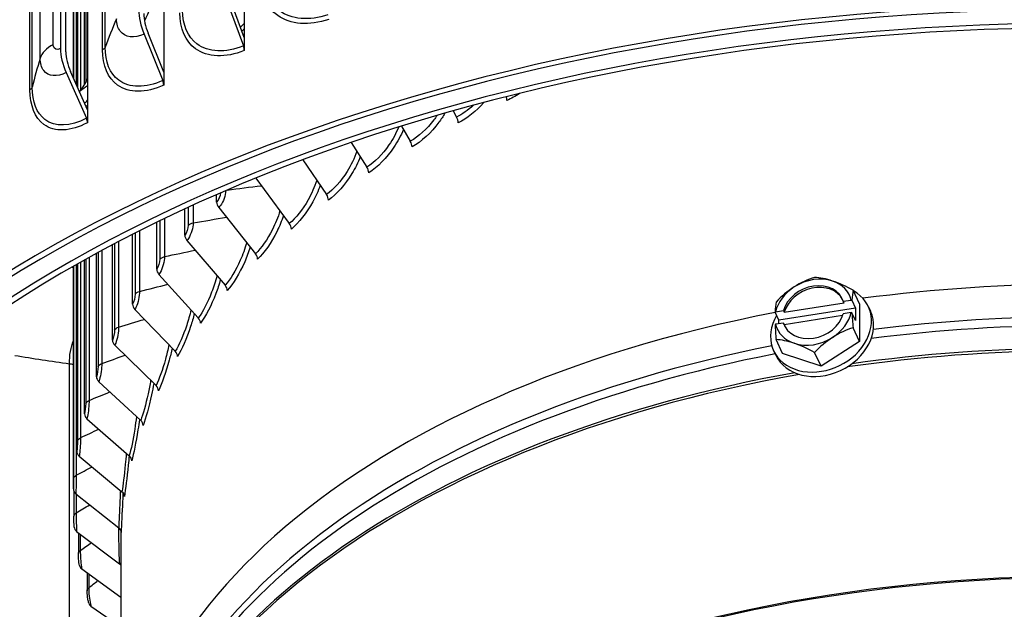
# Model space of a CAD drawing. Units: inches. Extents: x -2.8 to 67.5, y 1.4 to 44.5.
# Drawn here: x 4.3 to 7.4, y 34.5 to 36.4 of the extents above; entities that cross this region are included whole.
import ezdxf

# ---------------------------------------------------------------- set-up
doc = ezdxf.new("R2010")
doc.units = ezdxf.units.IN
doc.header["$LTSCALE"] = 4
doc.header["$MEASUREMENT"] = 0
doc.layers.add('Visible (ANSI)', color=7, linetype='Continuous')
doc.layers.add('Visible Narrow (ANSI)', color=7, linetype='Continuous')

msp = doc.modelspace()

# ---------------------------------------------------------------- linework, layer by layer
at = {"layer": 'Visible (ANSI)'}
for p, q in [((4.96771, 39.56935), (4.96771, 36.29743)), ((4.71482, 39.46102), (4.71482, 36.18909)), ((4.39085, 39.33308), (4.39085, 36.26305)), ((4.40772, 36.2524), (4.40772, 39.32243)), ((4.47537, 39.34295), (4.47537, 36.07102)), ((4.46626, 36.14967), (4.46626, 38.11335)), ((4.44215, 36.14591), (4.44215, 37.99573)), ((4.43134, 36.17026), (4.43134, 37.87745)), ((4.91142, 36.41894), (4.96489, 36.27104)), ((4.96771, 36.29743), (4.9228, 36.42162)), ((4.65308, 36.30828), (4.71174, 36.16259)), ((4.71482, 36.18909), (4.66557, 36.31142)), ((4.96771, 36.29743), (4.96771, 36.2565)), ((4.40847, 36.18766), (4.47202, 36.0444)), ((4.47537, 36.07102), (4.422, 36.19132)), ((4.71482, 36.18909), (4.71482, 36.14816)), ((4.45017, 36.12781), (4.45266, 36.1307)), ((4.47537, 36.07102), (4.47537, 36.03009)), ((5.62379, 36.06768), (5.63415, 36.04812)), ((5.46141, 36.0197), (5.48903, 35.97216)), ((5.30375, 35.96836), (5.35279, 35.89091)), ((5.15111, 35.91386), (5.22599, 35.80471)), ((5.00377, 35.85644), (5.10918, 35.71393)), ((4.8809, 35.78125), (4.8809, 35.80464)), ((4.88751, 35.76422), (5.00285, 35.61895)), ((4.78099, 35.67781), (4.78099, 35.75971)), ((4.69296, 35.57082), (4.69296, 35.71787)), ((4.61718, 35.46076), (4.61718, 35.68007)), ((4.55396, 35.34808), (4.55396, 35.64719)), ((4.78784, 35.66102), (4.90746, 35.52018)), ((4.50359, 35.23327), (4.50359, 35.62006)), ((4.43134, 34.88091), (4.43134, 35.57966)), ((4.44215, 34.99918), (4.44215, 35.58582)), ((4.46626, 35.1168), (4.46626, 35.59942)), ((4.70003, 35.5543), (4.82341, 35.41803)), ((6.89907, 35.46148), (6.87899, 35.50476)), ((6.6629, 35.43564), (6.85044, 35.46466)), ((6.84803, 35.46984), (6.87276, 35.47367)), ((6.85044, 35.46466), (6.84803, 35.46984)), ((6.87543, 35.4731), (6.88691, 35.44836)), ((6.89907, 35.46148), (6.89907, 35.34363)), ((6.92709, 35.45292), (6.93356, 35.43898)), ((4.62443, 35.44451), (4.75105, 35.31293)), ((6.64543, 35.41101), (6.63394, 35.43575)), ((6.63577, 35.43701), (6.66049, 35.44083)), ((6.88691, 35.44836), (6.64543, 35.41101)), ((6.66049, 35.44083), (6.6629, 35.43564)), ((6.84616, 35.4248), (6.6629, 35.39645)), ((6.87276, 35.43448), (6.84803, 35.43065)), ((6.88691, 35.40917), (6.87543, 35.43391)), ((6.88691, 35.44836), (6.88691, 35.40917)), ((6.66049, 35.40164), (6.63577, 35.39781)), ((6.64543, 35.39931), (6.64543, 35.41101)), ((6.6629, 35.39645), (6.66049, 35.40164)), ((6.89907, 35.34363), (6.87899, 35.3869)), ((4.56137, 35.33211), (4.69069, 35.20535)), ((6.65759, 35.30627), (6.63751, 35.34955)), ((6.89907, 35.34363), (6.77833, 35.26603)), ((6.62957, 35.31484), (6.63604, 35.3009)), ((6.77833, 35.26603), (6.65759, 35.30627)), ((6.77833, 35.26603), (6.75825, 35.3093)), ((4.51112, 35.21757), (4.64259, 35.09572)), ((4.47388, 35.10139), (4.60695, 34.98451)), ((4.44983, 34.98406), (4.58392, 34.87221)), ((4.4329, 34.8738), (4.4329, 34.79513)), ((4.43905, 34.86607), (4.57361, 34.75927)), ((4.4416, 34.74793), (4.57604, 34.64619)), ((4.44713, 34.74374), (4.44713, 34.67802)), ((4.5807, 34.74892), (4.5807, 33.79103)), ((4.45746, 34.63014), (4.5807, 34.54105)), ((4.47454, 34.61779), (4.47454, 34.56168)), ((4.48657, 34.51319), (4.5807, 34.44805))]:
    msp.add_line(p, q, dxfattribs=at)
for centre, major_axis, ratio, start_param, end_param in [((7.5807, 33.74417), (-4.6, 0), 0.5773503, 2.2788164, 5.9227476), ((7.5807, 33.74417), (-4.575, 0), 0.5773503, 2.2839147, 5.9227476), ((4.7189, 36.32484), (0.05504, -0.11969), 0.508692, 3.9773745, 4.617745), ((7.5807, 33.74417), (-4.5, 0), 0.5773503, 2.3183557, 7.1257351), ((4.7189, 36.32484), (-0.04459, 0.09698), 0.508692, 0.8357819, 1.4761524), ((7.5807, 33.74417), (-4.475, 0), 0.5773503, 2.3183557, 7.1207461), ((4.47978, 36.20694), (0.06154, -0.11648), 0.5511952, 3.9481965, 4.5885669), ((4.95351, 36.26837), (0.00925, -0.02322), 0.463805, 0.8609951, 1.5013656), ((4.47978, 36.20694), (-0.04986, 0.09438), 0.5511952, 0.8066038, 1.4469743), ((4.2539, 36.38228), (0.17135, -0.27517), 0.598749, 0.1851477, 0.3938901), ((4.69925, 36.15945), (0.01044, -0.02271), 0.508692, 0.8357819, 1.4761524), ((5.77722, 36.11174), (0.00985, -0.02298), 0.486791, 0.848715, 1.3745246), ((4.45849, 36.04074), (0.01168, -0.0221), 0.5511952, 0.8066038, 1.4469743), ((5.62296, 36.04099), (0.011, -0.02245), 0.5284271, 0.8229618, 1.6299699), ((5.47701, 35.96459), (0.01219, -0.02182), 0.5678218, 0.7934505, 1.6004586), ((5.33998, 35.88288), (0.01343, -0.02109), 0.6048083, 0.7597962, 1.5668043), ((5.21245, 35.79618), (0.01469, -0.02023), 0.6392295, 0.721577, 1.5285852), ((4.90233, 35.77382), (0.01732, -0.01803), 0.6998038, 3.7712413, 4.5782494), ((5.09497, 35.70488), (0.016, -0.01921), 0.6709395, 0.6783454, 1.4853535), ((4.80321, 35.67119), (0.01865, -0.01665), 0.7257, 3.7166555, 4.5236637), ((4.98803, 35.60935), (0.01732, -0.01803), 0.6998038, 0.6296486, 1.4366568), ((4.44808, 35.59365), (0.01242, 0.0217), 0.5747811, 2.5626846, 2.6678229), ((7.5807, 33.79103), (-3, 0), 0.5773503, 4.0336262, 4.938014), ((4.71588, 35.56506), (0.01996, -0.01506), 0.7485182, 3.6558367, 4.4628448), ((6.75426, 35.43574), (-0.11338, -0.05262), 0.7886751, 3.8379113, 4.8851088), ((6.73964, 35.41621), (0.14049, 0.10729), 0.6056624, 1.0170801, 1.4376144), ((6.86038, 35.43488), (0.1504, -0.0929), 0.3943378, 2.1098, 2.5303343), ((4.89209, 35.51001), (0.01865, -0.01665), 0.7257, 0.5750629, 1.382071), ((6.75426, 35.43574), (-0.11338, -0.05262), 0.7886751, 4.8851088, 5.7391067), ((6.73964, 35.41621), (0.14049, 0.10729), 0.6056624, 1.4376144, 1.8581488), ((6.75426, 35.43574), (0.09071, 0.0421), 0.7886751, 6.1746722, 8.8315332), ((6.75667, 35.43055), (0.09071, 0.0421), 0.7886751, 0.0362569, 2.5483478), ((6.75426, 35.43574), (0.11338, 0.05262), 0.7886751, 6.125506, 6.9795039), ((6.86038, 35.43488), (0.1504, -0.0929), 0.3943378, 1.6892656, 2.1098), ((6.77833, 35.38388), (0.14876, 0.06904), 0.7886751, 2.2988986, 6.8048075), ((6.92076, 35.35584), (0.02703, -0.1747), 0.2113246, 3.6599402, 3.9442895), ((4.6407, 35.45587), (0.02121, -0.01324), 0.7681617, 3.5885898, 4.3955979), ((6.67927, 35.31848), (-0.02703, 0.1747), 0.2113246, 0.5183475, 0.8026968), ((6.80001, 35.35675), (0.21517, 0), 0.5773504, 1.212724, 1.2259407), ((7.5807, 33.79103), (-3, 0), 0.5773503, 5.0332884, 6.3429123), ((6.80001, 35.35675), (0.21517, 0), 0.5773504, 2.4392501, 2.4524669), ((6.7848, 35.36994), (0.14876, 0.06904), 0.7886751, 3.1415927, 6.2831853), ((6.75426, 35.43574), (-0.09071, -0.0421), 0.7886751, 6.1746722, 8.8315332), ((6.75426, 35.43574), (0.11338, 0.05262), 0.7886751, 4.8851088, 5.7391067), ((6.80001, 35.31756), (-0.21517, 0), 0.5773504, 4.3543166, 4.3675334), ((6.92076, 35.35584), (0.02703, -0.1747), 0.2113246, 4.2166596, 4.5010089), ((4.80755, 35.40727), (0.01995, -0.01506), 0.7485182, 0.514244, 1.3212521), ((6.80001, 35.31756), (-0.21517, 0), 0.5773504, 5.5808428, 5.5940596), ((6.67927, 35.31848), (-0.02703, 0.1747), 0.2113246, 1.0750669, 1.3594162), ((6.75426, 35.43574), (-0.11338, -0.05262), 0.7886751, 6.125506, 6.9795039), ((6.75667, 35.43055), (-0.09071, -0.0421), 0.7886751, 6.1746722, 6.2469284), ((6.86038, 35.25811), (-0.14049, -0.10729), 0.6056624, 4.1586727, 4.5792071), ((4.57799, 35.34408), (-0.02237, 0.01117), 0.7845471, 0.3733626, 1.1803707), ((6.73964, 35.23943), (-0.1504, 0.0929), 0.3943378, 5.2513926, 5.671927), ((6.75426, 35.43574), (0.11338, 0.05262), 0.7886751, 3.8379113, 4.8851088), ((6.73964, 35.23943), (-0.1504, 0.0929), 0.3943378, 4.8308583, 5.2513926), ((6.86038, 35.25811), (-0.14049, -0.10729), 0.6056624, 4.5792071, 4.9997414), ((4.73478, 35.30158), (0.02121, -0.01324), 0.7681617, 0.4469971, 1.2540053), ((4.52801, 35.23018), (-0.02338, 0.00886), 0.7976049, 0.2937076, 1.1007157), ((4.67407, 35.19337), (0.02237, -0.01117), 0.7845471, 0.3733626, 1.1803707), ((4.49098, 35.11464), (-0.02418, 0.00635), 0.8072799, 0.2088022, 1.0158104), ((4.6257, 35.08311), (0.02338, -0.00886), 0.7976049, 0.2937076, 1.1007157), ((4.46706, 34.99795), (-0.02473, 0.00366), 0.8135308, 0.1198502, 0.9268584), ((4.58985, 34.97127), (0.02418, -0.00635), 0.8072799, 0.2088022, 1.0158104), ((4.45634, 34.88062), (-0.02499, 0.00087), 0.8163313, 0.0284457, 0.8354539), ((4.56669, 34.85832), (0.02473, -0.00366), 0.8135308, 0.1198502, 0.9268584), ((4.45887, 34.76312), (-0.02493, -0.00194), 0.8156694, 0, 0.7434526), ((4.55632, 34.74473), (0.02498, -0.00087), 0.8163313, 0.0284457, 0.8354539), ((7.5807, 33.74417), (-4.6, 0), 0.5773503, 5.9244929, 7.1459615), ((7.5807, 33.74417), (-4.575, 0), 0.5773503, 5.9244929, 7.1408633), ((4.47465, 34.64598), (-0.02455, -0.0047), 0.811548, 0, 0.6527769), ((4.55877, 34.631), (0.02492, 0.00194), 0.8156694, 0.4349272, 0.7434526), ((7.5807, 32.66835), (-3.05, 0), 0.5773503, 3.9181213, 6.5463415), ((7.5807, 32.66435), (-3.02549, 0), 0.5773503, 3.9181213, 6.5143618), ((4.50359, 34.52967), (-0.0239, -0.00733), 0.8039845, 0, 0.5652025)]:
    msp.add_ellipse(centre, major_axis=major_axis, ratio=ratio, start_param=start_param, end_param=end_param, dxfattribs=at)
for points, knots in [([(4.43395, 34.76118), (4.43384, 34.76254), (4.43374, 34.76404), (4.4335, 34.76848), (4.43336, 34.77177), (4.43315, 34.778), (4.43307, 34.78095), (4.43297, 34.78644), (4.43293, 34.78905), (4.4329, 34.79273), (4.4329, 34.79397), (4.4329, 34.79513)], [0, 0, 0, 0, 0.015935695, 0.015935695, 0.0432737, 0.0432737, 0.065240689, 0.065240689, 0.085188906, 0.085188906, 0.095832039, 0.095832039, 0.095832039, 0.095832039]), ([(4.45009, 34.64127), (4.44959, 34.64388), (4.44917, 34.64677), (4.44857, 34.65187), (4.44836, 34.65392), (4.44789, 34.65918), (4.44766, 34.66256), (4.44733, 34.66878), (4.44722, 34.67172), (4.44714, 34.67567), (4.44713, 34.67687), (4.44713, 34.67802)], [0, 0, 0, 0, 0.02786442, 0.02786442, 0.04464599, 0.04464599, 0.06982251, 0.06982251, 0.09225293, 0.09225293, 0.10243834, 0.10243834, 0.10243834, 0.10243834]), ([(4.47969, 34.52234), (4.47865, 34.52572), (4.47783, 34.52942), (4.4767, 34.53577), (4.47634, 34.53817), (4.47556, 34.54413), (4.47519, 34.54781), (4.47471, 34.55453), (4.47457, 34.55765), (4.47454, 34.56093), (4.47454, 34.5613), (4.47454, 34.56168)], [0, 0, 0, 0, 0.03453381, 0.03453381, 0.05377277, 0.05377277, 0.08115239, 0.08115239, 0.10568917, 0.10568917, 0.10893368, 0.10893368, 0.10893368, 0.10893368])]:
    msp.add_open_spline(points, degree=3, knots=knots, dxfattribs=at)
at = {"layer": 'Visible Narrow (ANSI)'}
for p, q in [((4.36811, 36.27545), (4.36811, 39.29649)), ((4.53096, 36.26693), (4.53096, 39.28796)), ((4.32719, 36.23245), (4.32719, 39.25349)), ((4.52303, 36.25904), (4.52303, 39.28008)), ((4.30205, 36.14179), (4.30205, 39.16283)), ((4.29507, 36.13362), (4.29507, 39.15465)), ((4.46991, 38.10852), (4.46991, 36.15615)), ((4.44426, 37.991), (4.44426, 36.14115)), ((4.45375, 38.00151), (4.45375, 36.13199)), ((4.43191, 37.87278), (4.43191, 36.16898)), ((4.4402, 37.88362), (4.4402, 36.1503)), ((4.79195, 35.76477), (4.79195, 35.70833)), ((4.80766, 35.77196), (4.80766, 35.71596)), ((4.70253, 35.72253), (4.70253, 35.60174)), ((4.71734, 35.72968), (4.71734, 35.60994)), ((4.62531, 35.68421), (4.62531, 35.49201)), ((4.63917, 35.69122), (4.63917, 35.50075)), ((4.56062, 35.65071), (4.56062, 35.37961)), ((4.57347, 35.65747), (4.57347, 35.38885)), ((4.48056, 35.60739), (4.48056, 35.15884)), ((4.50875, 35.62288), (4.50875, 35.26501)), ((4.52053, 35.62928), (4.52053, 35.27472)), ((4.43191, 35.57999), (4.43191, 34.91298)), ((4.4402, 35.58471), (4.4402, 34.92382)), ((4.44426, 35.58702), (4.44426, 35.0312)), ((4.45375, 35.59239), (4.45375, 35.04171)), ((4.46991, 35.60146), (4.46991, 35.14872)), ((4.41885, 33.02766), (4.41885, 35.27303)), ((4.43997, 34.86535), (4.43997, 34.80567)), ((4.45305, 34.73926), (4.45305, 34.68776)), ((4.47941, 34.61427), (4.47941, 34.57059))]:
    msp.add_line(p, q, dxfattribs=at)
for centre, major_axis, start_param, end_param in [((7.5807, 33.70244), (-2.97656, 0), 4.0597896, 4.9285024), ((7.5807, 33.6755), (-2.97656, 0), 4.0589329, 4.9307325), ((7.5807, 33.58255), (-3, 0), 4.0487048, 4.9548751), ((7.5807, 33.59117), (-2.99887, 0), 4.0514392, 4.9498609), ((7.5807, 33.70244), (-2.97656, 0), 5.0396072, 6.1992445), ((7.5807, 33.6755), (-2.97656, 0), 5.0359871, 6.1298239), ((7.5807, 33.58255), (-3, 0), 5.0066539, 6.2831853), ((7.5807, 33.59117), (-2.99887, 0), 5.011976, 6.1298239), ((7.5807, 32.8745), (-3, 0), 4.7482176, 6.1594562), ((7.5807, 32.87049), (-3.00049, 0), 4.7464351, 6.1412883)]:
    msp.add_ellipse(centre, major_axis=major_axis, ratio=0.5773503, start_param=start_param, end_param=end_param, dxfattribs=at)
for points in [[(4.71454, 36.51105), (4.70042, 36.45755), (4.68012, 36.4031), (4.65447, 36.34976)], [(4.56678, 36.35638), (4.5538, 36.3265), (4.54186, 36.29667), (4.53096, 36.26693)], [(4.95581, 36.3304), (4.95979, 36.33404), (4.96376, 36.33773), (4.9677, 36.34145)], [(4.96763, 36.32449), (4.9652, 36.32223), (4.96276, 36.31999), (4.96032, 36.31776)], [(4.36811, 36.27545), (4.34686, 36.26408), (4.33222, 36.24869), (4.32719, 36.23245)], [(4.53096, 36.26693), (4.52985, 36.2639), (4.52703, 36.2611), (4.52303, 36.25904)], [(4.32719, 36.23245), (4.31778, 36.20213), (4.3094, 36.1719), (4.30205, 36.14179)], [(4.30205, 36.14179), (4.3013, 36.13874), (4.29882, 36.13582), (4.29507, 36.13362)], [(4.45266, 36.1307), (4.46022, 36.13541), (4.46781, 36.14079), (4.47535, 36.14677)], [(4.46657, 36.09098), (4.46951, 36.09419), (4.47245, 36.09744), (4.47537, 36.10071)], [(5.83214, 36.12246), (5.81904, 36.11345), (5.80554, 36.10591), (5.79212, 36.10015)], [(4.47532, 36.08539), (4.4739, 36.08383), (4.47248, 36.08226), (4.47106, 36.08071)], [(5.68691, 36.08508), (5.67018, 36.06962), (5.65208, 36.05691), (5.63415, 36.04812)], [(5.71988, 36.09385), (5.69579, 36.06628), (5.66726, 36.04377), (5.63914, 36.02999)], [(4.91396, 35.81894), (4.94988, 35.82386), (4.98574, 35.82837), (5.02151, 35.83246)], [(4.89317, 35.80998), (4.89266, 35.80042), (4.88701, 35.78712), (4.8809, 35.78125)], [(4.80766, 35.71596), (4.84247, 35.72217), (4.87726, 35.72797), (4.91201, 35.73336)], [(4.79195, 35.70833), (4.79195, 35.69871), (4.78669, 35.68418), (4.78099, 35.67781)], [(4.79195, 35.70833), (4.79525, 35.71196), (4.80107, 35.71478), (4.80766, 35.71596)], [(4.70253, 35.60174), (4.70541, 35.60548), (4.7109, 35.60852), (4.71734, 35.60994)], [(4.71734, 35.60994), (4.74956, 35.61704), (4.78181, 35.62378), (4.81406, 35.63015)], [(4.42727, 35.57733), (4.42862, 35.57657), (4.42998, 35.5758), (4.43134, 35.57503)], [(4.70253, 35.60174), (4.70253, 35.59212), (4.69793, 35.5774), (4.69296, 35.57082)], [(4.63917, 35.50075), (4.66876, 35.50858), (4.69842, 35.51609), (4.72812, 35.52327)], [(4.62531, 35.49201), (4.62531, 35.48239), (4.62139, 35.46751), (4.61718, 35.46076)], [(4.62531, 35.49201), (4.62776, 35.49585), (4.6329, 35.49909), (4.63917, 35.50075)], [(4.57347, 35.38885), (4.60042, 35.39725), (4.62746, 35.40536), (4.65456, 35.41319)], [(4.56062, 35.37961), (4.56062, 35.36999), (4.55741, 35.35498), (4.55396, 35.34808)], [(4.56062, 35.37961), (4.56264, 35.38353), (4.5674, 35.38696), (4.57347, 35.38885)], [(4.41885, 35.27303), (4.41885, 35.30112), (4.42325, 35.32624), (4.43152, 35.34696)], [(4.41885, 35.27303), (4.36179, 35.28088), (4.30458, 35.28955), (4.24728, 35.29903)], [(4.52053, 35.27472), (4.54483, 35.28352), (4.56924, 35.29207), (4.59374, 35.30038)], [(4.43134, 35.27117), (4.4272, 35.27183), (4.42304, 35.27245), (4.41885, 35.27303)], [(4.50875, 35.26501), (4.51032, 35.26901), (4.51469, 35.2726), (4.52053, 35.27472)], [(4.50875, 35.26501), (4.50875, 35.25539), (4.50625, 35.24028), (4.50359, 35.23327)], [(4.48056, 35.15884), (4.50224, 35.16788), (4.52403, 35.1767), (4.54592, 35.18531)], [(4.46991, 35.14872), (4.46991, 35.1391), (4.46812, 35.1239), (4.46626, 35.1168)], [(4.46991, 35.14872), (4.47102, 35.15276), (4.47497, 35.15651), (4.48056, 35.15884)], [(4.45375, 35.04171), (4.47283, 35.05081), (4.49204, 35.05974), (4.51135, 35.06849)], [(4.44426, 35.0312), (4.44426, 35.02158), (4.4432, 35.00633), (4.44215, 34.99918)], [(4.44426, 35.0312), (4.44491, 35.03528), (4.44843, 35.03918), (4.45375, 35.04171)], [(4.4402, 34.92382), (4.45675, 34.93282), (4.47342, 34.94168), (4.49019, 34.95039)], [(4.43191, 34.91298), (4.43191, 34.90336), (4.43159, 34.88808), (4.43134, 34.88091)], [(4.43191, 34.91298), (4.43211, 34.91707), (4.43518, 34.92109), (4.4402, 34.92382)], [(4.4329, 34.79513), (4.43291, 34.79903), (4.43549, 34.8029), (4.43997, 34.80567)], [(4.43997, 34.80567), (4.45406, 34.8144), (4.46827, 34.82302), (4.48258, 34.83152)], [(4.45305, 34.68776), (4.4648, 34.69606), (4.47664, 34.70427), (4.48857, 34.71238)], [(4.44714, 34.67802), (4.44716, 34.68156), (4.44927, 34.68508), (4.45305, 34.68776)], [(4.58045, 34.64168), (4.58053, 34.64008), (4.58062, 34.63849), (4.5807, 34.6369)], [(4.47941, 34.57059), (4.48892, 34.57828), (4.49851, 34.58591), (4.50818, 34.59347)], [(4.47455, 34.56168), (4.47457, 34.56488), (4.47627, 34.56805), (4.47941, 34.57059)]]:
    msp.add_open_spline(points, degree=3, dxfattribs=at)
for points, knots in [([(5.23284, 36.35459), (5.17174, 36.33365), (5.11216, 36.33789), (5.07285, 36.36657), (5.03951, 36.3909), (5.02079, 36.43241), (5.02079, 36.48146)], [1.5707963, 1.5707963, 1.5707963, 1.5707963, 2.4207763, 2.4207763, 2.4207763, 3.1415927, 3.1415927, 3.1415927, 3.1415927]), ([(5.23031, 36.36924), (5.17191, 36.34923), (5.11495, 36.35372), (5.0779, 36.38183), (5.04751, 36.40488), (5.03051, 36.44337), (5.03051, 36.48864)], [1.5707963, 1.5707963, 1.5707963, 1.5707963, 2.4339203, 2.4339203, 2.4339203, 3.1415927, 3.1415927, 3.1415927, 3.1415927]), ([(4.96489, 36.27104), (4.90901, 36.24877), (4.85463, 36.25106), (4.8193, 36.27774), (4.79034, 36.29961), (4.77416, 36.33745), (4.77416, 36.38272)], [1.5707963, 1.5707963, 1.5707963, 1.5707963, 2.4339203, 2.4339203, 2.4339203, 3.1415927, 3.1415927, 3.1415927, 3.1415927]), ([(4.65308, 36.30828), (4.62275, 36.29433), (4.59335, 36.29783), (4.57836, 36.31736), (4.57081, 36.3272), (4.56678, 36.34081), (4.56678, 36.35638)], [1.5707963, 1.5707963, 1.5707963, 1.5707963, 2.6152523, 2.6152523, 2.6152523, 3.1415927, 3.1415927, 3.1415927, 3.1415927]), ([(4.96771, 36.2565), (4.90924, 36.23319), (4.85237, 36.23513), (4.8149, 36.2623), (4.78312, 36.28534), (4.76531, 36.32613), (4.76531, 36.37517)], [1.5707963, 1.5707963, 1.5707963, 1.5707963, 2.4207763, 2.4207763, 2.4207763, 3.1415927, 3.1415927, 3.1415927, 3.1415927]), ([(4.39085, 36.26305), (4.3799, 36.25726), (4.36972, 36.26147), (4.3683, 36.27237), (4.36818, 36.27335), (4.36811, 36.27439), (4.36811, 36.27545)], [1.5707963, 1.5707963, 1.5707963, 1.5707963, 3.0109978, 3.0109978, 3.0109978, 3.1415927, 3.1415927, 3.1415927, 3.1415927]), ([(4.71482, 36.14816), (4.65925, 36.1226), (4.60536, 36.12235), (4.56991, 36.14808), (4.53984, 36.1699), (4.52303, 36.21), (4.52303, 36.25904)], [1.5707963, 1.5707963, 1.5707963, 1.5707963, 2.4207763, 2.4207763, 2.4207763, 3.1415927, 3.1415927, 3.1415927, 3.1415927]), ([(4.71174, 36.16259), (4.65862, 36.13817), (4.60709, 36.13836), (4.57365, 36.16368), (4.54624, 36.18444), (4.53096, 36.22165), (4.53096, 36.26693)], [1.5707963, 1.5707963, 1.5707963, 1.5707963, 2.4339203, 2.4339203, 2.4339203, 3.1415927, 3.1415927, 3.1415927, 3.1415927]), ([(4.40847, 36.18766), (4.37986, 36.17255), (4.35218, 36.17492), (4.33808, 36.19388), (4.33098, 36.20343), (4.32719, 36.21688), (4.32719, 36.23245)], [1.5707963, 1.5707963, 1.5707963, 1.5707963, 2.6152523, 2.6152523, 2.6152523, 3.1415927, 3.1415927, 3.1415927, 3.1415927]), ([(4.47537, 36.03009), (4.42295, 36.0024), (4.37229, 36.00008), (4.33902, 36.02445), (4.31081, 36.04511), (4.29507, 36.08457), (4.29507, 36.13362)], [1.5707963, 1.5707963, 1.5707963, 1.5707963, 2.4207763, 2.4207763, 2.4207763, 3.1415927, 3.1415927, 3.1415927, 3.1415927]), ([(4.47202, 36.0444), (4.42192, 36.01793), (4.37348, 36.01615), (4.34209, 36.04018), (4.31636, 36.05989), (4.30205, 36.09652), (4.30205, 36.14179)], [1.5707963, 1.5707963, 1.5707963, 1.5707963, 2.4339203, 2.4339203, 2.4339203, 3.1415927, 3.1415927, 3.1415927, 3.1415927]), ([(5.5729, 36.05318), (5.56972, 36.04835), (5.56638, 36.04362), (5.56291, 36.03901), (5.54135, 36.0104), (5.51498, 35.98666), (5.48903, 35.97216)], [2.4048297, 2.4048297, 2.4048297, 2.4048297, 2.5070248, 2.5070248, 2.5070248, 3.14159265, 3.14159265, 3.14159265, 3.14159265]), ([(5.59744, 36.06026), (5.59173, 36.05036), (5.58546, 36.04071), (5.57867, 36.03149), (5.55433, 35.99837), (5.52408, 35.97081), (5.49439, 35.95422)], [2.30052419, 2.30052419, 2.30052419, 2.30052419, 2.48376787, 2.48376787, 2.48376787, 3.14159265, 3.14159265, 3.14159265, 3.14159265]), ([(5.45258, 36.01704), (5.44455, 35.99743), (5.43417, 35.97811), (5.42201, 35.96045), (5.40176, 35.93105), (5.37704, 35.90635), (5.35279, 35.89091)], [2.125747, 2.125747, 2.125747, 2.125747, 2.5070248, 2.5070248, 2.5070248, 3.1415927, 3.1415927, 3.1415927, 3.1415927]), ([(5.46749, 36.0089), (5.45937, 35.98977), (5.44922, 35.97096), (5.43749, 35.95351), (5.41462, 35.91951), (5.38625, 35.89084), (5.3585, 35.87318)], [2.14633211, 2.14633211, 2.14633211, 2.14633211, 2.48376787, 2.48376787, 2.48376787, 3.14159265, 3.14159265, 3.14159265, 3.14159265]), ([(5.32103, 35.94073), (5.31327, 35.91871), (5.30277, 35.89676), (5.29026, 35.87676), (5.27142, 35.84663), (5.24845, 35.82103), (5.22599, 35.80471)], [2.0857121, 2.0857121, 2.0857121, 2.0857121, 2.5070248, 2.5070248, 2.5070248, 3.1415927, 3.1415927, 3.1415927, 3.1415927]), ([(5.33201, 35.92345), (5.32466, 35.90519), (5.31568, 35.88722), (5.3054, 35.8704), (5.28409, 35.83556), (5.25773, 35.80587), (5.23203, 35.7872)], [2.16619417, 2.16619417, 2.16619417, 2.16619417, 2.48376787, 2.48376787, 2.48376787, 3.14159265, 3.14159265, 3.14159265, 3.14159265]), ([(5.19525, 35.84923), (5.18824, 35.82832), (5.17904, 35.80749), (5.16823, 35.7883), (5.15087, 35.75748), (5.12976, 35.73106), (5.10918, 35.71393)], [2.1118348, 2.1118348, 2.1118348, 2.1118348, 2.5070248, 2.5070248, 2.5070248, 3.1415927, 3.1415927, 3.1415927, 3.1415927]), ([(5.20629, 35.8332), (5.19974, 35.81581), (5.19187, 35.79866), (5.18295, 35.7825), (5.16331, 35.74689), (5.13906, 35.71625), (5.11552, 35.69665)], [2.18512452, 2.18512452, 2.18512452, 2.18512452, 2.48376787, 2.48376787, 2.48376787, 3.14159265, 3.14159265, 3.14159265, 3.14159265]), ([(4.90972, 35.81713), (4.90933, 35.80251), (4.90199, 35.78237), (4.89272, 35.77015), (4.89101, 35.76789), (4.88926, 35.7659), (4.88751, 35.76422)], [1.6076752, 1.6076752, 1.6076752, 1.6076752, 2.9027281, 2.9027281, 2.9027281, 3.1415927, 3.1415927, 3.1415927, 3.1415927]), ([(5.07984, 35.75336), (5.0736, 35.73353), (5.06566, 35.71379), (5.05643, 35.69543), (5.04062, 35.664), (5.02145, 35.63681), (5.00285, 35.61895)], [2.136616, 2.136616, 2.136616, 2.136616, 2.5070248, 2.5070248, 2.5070248, 3.1415927, 3.1415927, 3.1415927, 3.1415927]), ([(5.09086, 35.73851), (5.08511, 35.72198), (5.07831, 35.70566), (5.07068, 35.69018), (5.05277, 35.65387), (5.03074, 35.62235), (5.00946, 35.60191)], [2.2033069, 2.2033069, 2.2033069, 2.2033069, 2.48376787, 2.48376787, 2.48376787, 3.14159265, 3.14159265, 3.14159265, 3.14159265]), ([(4.80766, 35.71596), (4.80766, 35.70126), (4.80098, 35.68005), (4.79249, 35.66714), (4.79096, 35.66482), (4.7894, 35.66277), (4.78784, 35.66102)], [1.5707963, 1.5707963, 1.5707963, 1.5707963, 2.9027281, 2.9027281, 2.9027281, 3.1415927, 3.1415927, 3.1415927, 3.1415927]), ([(4.97528, 35.65348), (4.96984, 35.63472), (4.96309, 35.61605), (4.95534, 35.59857), (4.94115, 35.56657), (4.92401, 35.5387), (4.90746, 35.52018)], [2.1603434, 2.1603434, 2.1603434, 2.1603434, 2.5070248, 2.5070248, 2.5070248, 3.14159265, 3.14159265, 3.14159265, 3.14159265]), ([(4.98622, 35.63974), (4.98125, 35.62408), (4.97548, 35.60861), (4.96905, 35.59384), (4.95296, 35.55689), (4.93324, 35.52459), (4.91431, 35.50339)], [2.22089694, 2.22089694, 2.22089694, 2.22089694, 2.48376787, 2.48376787, 2.48376787, 3.14159265, 3.14159265, 3.14159265, 3.14159265]), ([(4.71734, 35.60994), (4.71734, 35.59524), (4.71149, 35.57379), (4.70408, 35.56058), (4.70275, 35.55821), (4.70139, 35.5561), (4.70003, 35.5543)], [1.5707963, 1.5707963, 1.5707963, 1.5707963, 2.9027281, 2.9027281, 2.9027281, 3.1415927, 3.1415927, 3.1415927, 3.1415927]), ([(4.88202, 35.54997), (4.87739, 35.53228), (4.87176, 35.51469), (4.86538, 35.49811), (4.85287, 35.46561), (4.83783, 35.43713), (4.82341, 35.41803)], [2.18325549, 2.18325549, 2.18325549, 2.18325549, 2.5070248, 2.5070248, 2.5070248, 3.14159265, 3.14159265, 3.14159265, 3.14159265]), ([(4.89281, 35.5373), (4.88861, 35.52252), (4.8838, 35.5079), (4.8785, 35.49389), (4.8643, 35.45636), (4.84697, 35.42337), (4.83047, 35.40151)], [2.23803028, 2.23803028, 2.23803028, 2.23803028, 2.48376787, 2.48376787, 2.48376787, 3.14159265, 3.14159265, 3.14159265, 3.14159265]), ([(4.63917, 35.50075), (4.63917, 35.48604), (4.63416, 35.4644), (4.62787, 35.45093), (4.62674, 35.44852), (4.62558, 35.44635), (4.62443, 35.44451)], [1.5707963, 1.5707963, 1.5707963, 1.5707963, 2.9027281, 2.9027281, 2.9027281, 3.1415927, 3.1415927, 3.1415927, 3.1415927]), ([(4.80046, 35.44324), (4.79662, 35.42663), (4.79205, 35.41013), (4.78694, 35.39448), (4.77617, 35.36154), (4.76328, 35.33254), (4.75105, 35.31293)], [2.20555666, 2.20555666, 2.20555666, 2.20555666, 2.5070248, 2.5070248, 2.5070248, 3.14159265, 3.14159265, 3.14159265, 3.14159265]), ([(4.81103, 35.4316), (4.80757, 35.41771), (4.80367, 35.40397), (4.79941, 35.39074), (4.78716, 35.35272), (4.7723, 35.31912), (4.7583, 35.29668)], [2.25482859, 2.25482859, 2.25482859, 2.25482859, 2.48376787, 2.48376787, 2.48376787, 3.14159265, 3.14159265, 3.14159265, 3.14159265]), ([(4.57347, 35.38885), (4.57347, 35.37415), (4.56934, 35.35233), (4.56418, 35.33865), (4.56326, 35.33619), (4.56231, 35.33399), (4.56137, 35.33211)], [1.5707963, 1.5707963, 1.5707963, 1.5707963, 2.9027281, 2.9027281, 2.9027281, 3.1415927, 3.1415927, 3.1415927, 3.1415927]), ([(4.73096, 35.33371), (4.72788, 35.31819), (4.72431, 35.30281), (4.72035, 35.28813), (4.71136, 35.25482), (4.70069, 35.22537), (4.69069, 35.20535)], [2.22742852, 2.22742852, 2.22742852, 2.22742852, 2.5070248, 2.5070248, 2.5070248, 3.14159265, 3.14159265, 3.14159265, 3.14159265]), ([(4.74123, 35.32306), (4.73848, 35.31009), (4.73542, 35.29725), (4.73211, 35.28484), (4.72186, 35.2464), (4.70954, 35.21229), (4.69809, 35.18937)], [2.27140441, 2.27140441, 2.27140441, 2.27140441, 2.48376787, 2.48376787, 2.48376787, 3.14159265, 3.14159265, 3.14159265, 3.14159265]), ([(4.52053, 35.27472), (4.52053, 35.26002), (4.51729, 35.23806), (4.51329, 35.22421), (4.51258, 35.22172), (4.51184, 35.21949), (4.51112, 35.21757)], [1.5707963, 1.5707963, 1.5707963, 1.5707963, 2.9027281, 2.9027281, 2.9027281, 3.1415927, 3.1415927, 3.1415927, 3.1415927]), ([(4.67381, 35.22181), (4.67147, 35.20742), (4.6688, 35.19316), (4.66588, 35.1795), (4.65872, 35.14588), (4.65031, 35.11608), (4.64259, 35.09572)], [2.2490385, 2.2490385, 2.2490385, 2.2490385, 2.5070248, 2.5070248, 2.5070248, 3.14159265, 3.14159265, 3.14159265, 3.14159265]), ([(4.68371, 35.21213), (4.68163, 35.2001), (4.67935, 35.18819), (4.6769, 35.17664), (4.66869, 35.13785), (4.65895, 35.10332), (4.65012, 35.08002)], [2.28786523, 2.28786523, 2.28786523, 2.28786523, 2.48376787, 2.48376787, 2.48376787, 3.14159265, 3.14159265, 3.14159265, 3.14159265]), ([(4.48056, 35.15884), (4.48056, 35.14414), (4.47823, 35.12208), (4.47541, 35.1081), (4.47491, 35.10559), (4.47439, 35.10333), (4.47388, 35.10139)], [1.5707963, 1.5707963, 1.5707963, 1.5707963, 2.9027281, 2.9027281, 2.9027281, 3.1415927, 3.1415927, 3.1415927, 3.1415927]), ([(4.62926, 35.10801), (4.62761, 35.09477), (4.62577, 35.08166), (4.62379, 35.06905), (4.61847, 35.0352), (4.61236, 35.00512), (4.60695, 34.98451)], [2.27054701, 2.27054701, 2.27054701, 2.27054701, 2.5070248, 2.5070248, 2.5070248, 3.14159265, 3.14159265, 3.14159265, 3.14159265]), ([(4.63872, 35.09926), (4.63726, 35.08819), (4.63568, 35.07725), (4.63401, 35.06659), (4.62787, 35.02753), (4.62076, 34.99268), (4.61457, 34.96911)], [2.30431712, 2.30431712, 2.30431712, 2.30431712, 2.48376787, 2.48376787, 2.48376787, 3.14159265, 3.14159265, 3.14159265, 3.14159265]), ([(4.45375, 35.04171), (4.45375, 35.02701), (4.45233, 35.00488), (4.4507, 34.99081), (4.45041, 34.98829), (4.45012, 34.98602), (4.44983, 34.98406)], [1.5707963, 1.5707963, 1.5707963, 1.5707963, 2.9027281, 2.9027281, 2.9027281, 3.1415927, 3.1415927, 3.1415927, 3.1415927]), ([(4.59752, 34.99275), (4.59651, 34.98069), (4.5954, 34.96877), (4.59423, 34.95725), (4.59078, 34.92324), (4.587, 34.89298), (4.58392, 34.87221)], [2.29211389, 2.29211389, 2.29211389, 2.29211389, 2.5070248, 2.5070248, 2.5070248, 3.14159265, 3.14159265, 3.14159265, 3.14159265]), ([(4.60647, 34.98491), (4.60557, 34.97484), (4.60461, 34.96488), (4.60361, 34.95516), (4.59958, 34.91591), (4.59512, 34.88085), (4.5916, 34.85709)], [2.32086845, 2.32086845, 2.32086845, 2.32086845, 2.48376787, 2.48376787, 2.48376787, 3.14159265, 3.14159265, 3.14159265, 3.14159265]), ([(4.4402, 34.92382), (4.4402, 34.90912), (4.4397, 34.88695), (4.43927, 34.87284), (4.43919, 34.87031), (4.43912, 34.86804), (4.43905, 34.86607)], [1.5707963, 1.5707963, 1.5707963, 1.5707963, 2.9027281, 2.9027281, 2.9027281, 3.1415927, 3.1415927, 3.1415927, 3.1415927]), ([(4.57874, 34.8765), (4.57829, 34.86567), (4.57782, 34.85496), (4.57734, 34.84458), (4.57578, 34.81047), (4.57433, 34.78011), (4.57361, 34.75927)], [2.31390498, 2.31390498, 2.31390498, 2.31390498, 2.5070248, 2.5070248, 2.5070248, 3.14159265, 3.14159265, 3.14159265, 3.14159265]), ([(4.58707, 34.86903), (4.58667, 34.86017), (4.58626, 34.85141), (4.58584, 34.84283), (4.58393, 34.80347), (4.58214, 34.76829), (4.58131, 34.74444)], [2.34041832, 2.34041832, 2.34041832, 2.34041832, 2.48376787, 2.48376787, 2.48376787, 3.14159265, 3.14159265, 3.14159265, 3.14159265]), ([(4.43997, 34.80567), (4.43997, 34.79097), (4.44039, 34.76879), (4.44116, 34.7547), (4.4413, 34.75217), (4.44144, 34.74989), (4.4416, 34.74793)], [1.5707963, 1.5707963, 1.5707963, 1.5707963, 2.9027281, 2.9027281, 2.9027281, 3.1415927, 3.1415927, 3.1415927, 3.1415927]), ([(4.57301, 34.75973), (4.57305, 34.75016), (4.5731, 34.74071), (4.57319, 34.73152), (4.57352, 34.69738), (4.57442, 34.66701), (4.57604, 34.64619)], [2.33609935, 2.33609935, 2.33609935, 2.33609935, 2.5070248, 2.5070248, 2.5070248, 3.14159265, 3.14159265, 3.14159265, 3.14159265]), ([(4.45305, 34.68776), (4.45305, 34.67306), (4.4544, 34.65092), (4.45636, 34.63687), (4.45672, 34.63435), (4.45708, 34.63209), (4.45746, 34.63014)], [1.5707963, 1.5707963, 1.5707963, 1.5707963, 2.9027281, 2.9027281, 2.9027281, 3.1415927, 3.1415927, 3.1415927, 3.1415927]), ([(4.47941, 34.57059), (4.47941, 34.55589), (4.48167, 34.53382), (4.48482, 34.51987), (4.48539, 34.51737), (4.48597, 34.51512), (4.48657, 34.51319)], [1.5707963, 1.5707963, 1.5707963, 1.5707963, 2.9027281, 2.9027281, 2.9027281, 3.1415927, 3.1415927, 3.1415927, 3.1415927])]:
    msp.add_open_spline(points, degree=3, knots=knots, dxfattribs=at)

doc.saveas('drawing.dxf')
